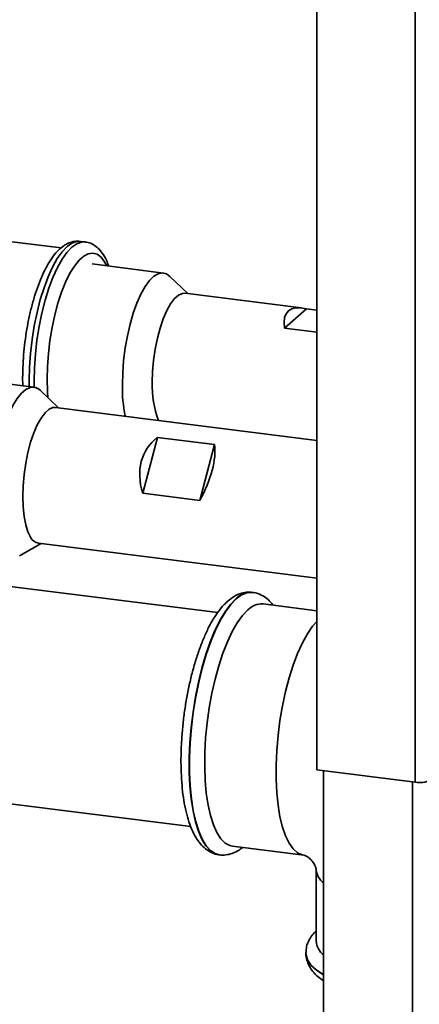
# Paper-space layout 'Blatt1' of a CAD drawing. Units: millimetres. Extents: x 0 to 11880, y 0 to 8400.
# Drawn here: x 10749 to 10812, y 2628 to 2783 of the extents above; entities that cross this region are included whole.
import ezdxf

# ---------------------------------------------------------------- set-up
doc = ezdxf.new("R2010")
doc.units = ezdxf.units.MM
doc.header["$LTSCALE"] = 20

psp = doc.layouts.new('Blatt1')

# ---------------------------------------------------------------- linework, layer by layer
at = {"color": 7, "linetype": 'Continuous', "lineweight": 35}
for p, q in [((10811.23, 2838.2), (10811.23, 2663.22)), ((10795.74, 2824.54), (10795.74, 2665.17)), ((10755.53, 2747.24), (10746.95, 2748.32)), ((10759.32, 2748.18), (10758.56, 2748.27)), ((10771.62, 2743.29), (10760.4, 2744.71)), ((10775.46, 2740.06), (10772.65, 2742.76)), ((10793.3, 2737.81), (10775.02, 2740.11)), ((10794.11, 2737.64), (10790.67, 2734.61)), ((10794.11, 2737.64), (10795.74, 2737.44)), ((10795.74, 2733.98), (10790.67, 2734.61)), ((10751.26, 2725.33), (10740.03, 2726.75)), ((10750.52, 2726.37), (10750.53, 2725.43)), ((10755.1, 2722.1), (10752.29, 2724.8)), ((10795.74, 2716.98), (10754.66, 2722.15)), ((10770.69, 2717.45), (10768.36, 2708.66)), ((10770.69, 2717.45), (10779.67, 2716.32)), ((10779.67, 2716.32), (10777.34, 2707.53)), ((10777.34, 2707.53), (10768.36, 2708.66)), ((10749.01, 2698.82), (10752.41, 2700.75)), ((10751.97, 2700.8), (10795.74, 2695.29)), ((10780.16, 2689.9), (10725.49, 2696.79)), ((10785.67, 2693.07), (10785.63, 2693.08)), ((10785.68, 2693.07), (10785.63, 2693.08)), ((10795.74, 2690.19), (10787.3, 2691.26)), ((10795.74, 2665.17), (10811.23, 2663.22)), ((10796.82, 2665.03), (10796.82, 2326.05)), ((10723.77, 2662.82), (10775.93, 2656.24)), ((10810.81, 2663.27), (10810.81, 2324.29)), ((10782.5, 2653.16), (10793.73, 2651.74)), ((10780.47, 2651.8), (10780.42, 2651.81)), ((10780.43, 2651.81), (10780.47, 2651.8)), ((10795.64, 2649.58), (10795.64, 2638.27)), ((10794.04, 2636.43), (10794.04, 2636.38)), ((10794.04, 2636.42), (10794.04, 2636.38))]:
    psp.add_line(p, q, dxfattribs=at)
at = {"color": 7, "linetype": 'Continuous', "lineweight": 35, "flags": 128}
for points in [[(10758.56, 2748.27), (10757.99, 2748.26), (10757.23, 2747.99), (10756.46, 2747.44), (10755.68, 2746.63), (10754.92, 2745.55), (10754.18, 2744.23), (10753.49, 2742.7), (10752.84, 2740.98), (10752.26, 2739.1), (10751.74, 2737.09), (10751.31, 2734.99), (10750.97, 2732.83), (10750.72, 2730.65), (10750.57, 2728.48), (10750.52, 2726.37)], [(10751.29, 2725.33), (10751.28, 2726.27), (10751.33, 2728.38), (10751.48, 2730.55), (10751.73, 2732.73), (10752.07, 2734.89), (10752.5, 2737), (10753.02, 2739.01), (10753.6, 2740.89), (10754.25, 2742.61), (10754.94, 2744.14), (10755.68, 2745.45), (10756.44, 2746.53), (10757.22, 2747.35), (10757.99, 2747.9), (10758.75, 2748.16), (10759.31, 2748.18)], [(10762.71, 2744.42), (10762.38, 2745.03), (10761.81, 2745.76), (10761.18, 2746.23), (10760.51, 2746.41), (10759.81, 2746.32), (10759.08, 2745.94), (10758.35, 2745.3), (10757.62, 2744.39), (10756.91, 2743.24), (10756.24, 2741.86), (10755.61, 2740.3), (10755.04, 2738.56), (10754.54, 2736.69), (10754.12, 2734.72), (10753.78, 2732.68), (10753.54, 2730.62), (10753.39, 2728.58), (10753.34, 2726.58)], [(10765.17, 2725.7), (10765.22, 2727.6), (10765.37, 2729.54), (10765.62, 2731.5), (10765.96, 2733.42), (10766.38, 2735.26), (10766.89, 2736.99), (10767.45, 2738.57), (10768.07, 2739.97), (10768.73, 2741.15), (10769.42, 2742.09), (10770.11, 2742.77), (10770.8, 2743.18), (10771.48, 2743.3), (10772.12, 2743.14), (10772.65, 2742.76)], [(10769.87, 2726.08), (10769.93, 2727.8), (10770.08, 2729.56), (10770.33, 2731.31), (10770.68, 2733.02), (10771.1, 2734.63), (10771.6, 2736.09), (10772.15, 2737.38), (10772.75, 2738.45), (10773.36, 2739.27), (10773.99, 2739.82), (10774.61, 2740.09), (10775.02, 2740.11)], [(10753.34, 2726.58), (10753.39, 2724.67), (10753.46, 2723.67)], [(10746.34, 2699.75), (10745.86, 2700.68), (10745.46, 2701.86), (10745.16, 2703.25), (10744.94, 2704.83), (10744.82, 2706.56), (10744.81, 2708.4), (10744.9, 2710.32), (10745.08, 2712.27), (10745.36, 2714.22), (10745.73, 2716.12), (10746.19, 2717.93), (10746.71, 2719.61), (10747.3, 2721.13), (10747.93, 2722.45), (10748.6, 2723.55), (10749.3, 2724.4), (10749.99, 2724.99), (10750.68, 2725.3), (10751.34, 2725.32), (10751.97, 2725.06), (10752.29, 2724.8)], [(10750.73, 2701.75), (10750.31, 2702.61), (10749.97, 2703.71), (10749.71, 2705.02), (10749.56, 2706.51), (10749.51, 2708.13), (10749.56, 2709.85), (10749.72, 2711.61), (10749.97, 2713.37), (10750.32, 2715.07), (10750.74, 2716.68), (10751.24, 2718.15), (10751.79, 2719.43), (10752.39, 2720.49), (10753.01, 2721.31), (10753.63, 2721.87), (10754.25, 2722.13), (10754.66, 2722.15)], [(10780.42, 2651.81), (10779.77, 2652), (10779.03, 2652.49), (10778.34, 2653.25), (10777.72, 2654.26), (10777.17, 2655.53), (10776.7, 2657.02), (10776.32, 2658.72), (10776.03, 2660.6), (10775.83, 2662.65), (10775.73, 2664.82), (10775.73, 2667.1), (10775.83, 2669.46), (10776.03, 2671.85), (10776.32, 2674.25), (10776.7, 2676.63), (10777.17, 2678.95), (10777.72, 2681.18), (10778.34, 2683.29), (10779.03, 2685.26), (10779.77, 2687.05), (10780.56, 2688.65), (10781.37, 2690.02), (10782.22, 2691.16), (10783.07, 2692.05), (10783.92, 2692.67), (10784.77, 2693.02), (10785.59, 2693.08), (10785.66, 2693.08)], [(10783.03, 2692.05), (10782.18, 2691.17), (10781.34, 2690.03), (10780.52, 2688.65), (10779.73, 2687.06), (10778.99, 2685.26), (10778.31, 2683.3), (10777.68, 2681.18), (10777.13, 2678.95), (10776.66, 2676.63), (10776.28, 2674.25), (10775.99, 2671.85), (10775.79, 2669.46), (10775.69, 2667.11), (10775.69, 2664.83), (10775.79, 2662.65), (10775.99, 2660.61), (10776.28, 2658.72), (10776.66, 2657.02), (10777.13, 2655.53), (10777.68, 2654.27), (10778.31, 2653.25), (10778.99, 2652.49), (10779.73, 2652.01), (10780.43, 2651.81)], [(10782.5, 2653.16), (10782.07, 2653.26), (10781.33, 2653.66), (10780.65, 2654.35), (10780.03, 2655.31), (10779.49, 2656.52), (10779.03, 2657.97), (10778.65, 2659.64), (10778.37, 2661.5), (10778.2, 2663.51), (10778.12, 2665.67), (10778.14, 2667.92), (10778.27, 2670.23), (10778.5, 2672.58), (10778.83, 2674.92), (10779.25, 2677.22), (10779.75, 2679.44), (10780.33, 2681.55), (10780.98, 2683.52), (10781.69, 2685.32), (10782.45, 2686.92), (10783.25, 2688.3), (10784.07, 2689.44), (10784.9, 2690.31)], [(10793.73, 2651.74), (10793.48, 2651.79), (10792.73, 2652.12), (10792.04, 2652.74), (10791.4, 2653.63), (10790.84, 2654.78), (10790.36, 2656.17), (10789.96, 2657.79), (10789.66, 2659.6), (10789.46, 2661.58), (10789.35, 2663.7), (10789.35, 2665.93), (10789.46, 2668.23), (10789.66, 2670.58), (10789.96, 2672.92), (10790.36, 2675.23), (10790.84, 2677.48), (10791.4, 2679.62), (10792.04, 2681.63), (10792.73, 2683.48), (10793.48, 2685.13), (10794.27, 2686.57), (10795.09, 2687.76), (10795.74, 2688.52)], [(10796.82, 2632.95), (10796.7, 2633.03), (10795.64, 2633.75), (10794.84, 2634.51), (10794.31, 2635.3), (10794.06, 2636.1), (10794.04, 2636.46)], [(10794.04, 2636.38), (10794.06, 2636.06), (10794.31, 2635.26), (10794.84, 2634.47), (10795.64, 2633.71), (10796.7, 2632.99), (10796.82, 2632.92)]]:
    psp.add_lwpolyline(points, dxfattribs=at)
at = {"color": 7, "linetype": 'Continuous', "lineweight": 35}
for centre, radius, start, end in [((10790.31, 2725.44), 25.15, 179.4097, 190.6994), ((10784.16, 2725.4), 14.3, 177.2781, 201.7234), ((10752.29, 2702.5), 1.73, 205.7792, 259.3454), ((10785.4, 2689.85), 3.24, 85.9519, 137.1345), ((10787.14, 2688.16), 3.1, 86.9571, 136.1293), ((10811.91, 2666.78), 3.62, 259.2261, 297.8883), ((10798.68, 2649.79), 3.05, 183.903, 232.3857), ((10798.87, 2638.57), 3.25, 185.4133, 230.8587)]:
    psp.add_arc(centre, radius, start, end, dxfattribs=at)
for centre, major_axis, ratio, start_param, end_param in [((10801.37, 2725.95), (-10.07, 11.41), 0.333333, 5.814567, 6.751803), ((10781, 2707.99), (12.01, -7.63), 0.690237, 2.888155, 3.825391), ((10772.02, 2709.12), (6.23, 9.81), 0.463559, 4.843055, 5.780291)]:
    psp.add_ellipse(centre, major_axis=major_axis, ratio=ratio, start_param=start_param, end_param=end_param, dxfattribs=at)
for points, knots in [([(10758.52, 2748.24), (10758.38, 2748.27), (10757.93, 2748.34), (10757.17, 2748.19), (10756.32, 2747.84), (10755.49, 2747.26), (10754.68, 2746.45), (10753.89, 2745.39), (10753.13, 2744.1), (10752.42, 2742.63), (10751.79, 2741), (10751.22, 2739.24), (10750.72, 2737.38), (10750.3, 2735.44), (10749.96, 2733.45), (10749.71, 2731.43), (10749.55, 2729.42), (10749.49, 2727.9), (10749.48, 2726.73), (10749.48, 2726.08), (10749.5, 2725.66), (10749.51, 2725.55)], [0, 0, 0, 0, 0.024539, 0.0739687, 0.1240231, 0.1779842, 0.2378553, 0.3026564, 0.3686999, 0.4338033, 0.4979544, 0.5614171, 0.6244209, 0.6871323, 0.7496727, 0.8121367, 0.8746069, 0.9371374, 0.9563788, 0.9893158, 1, 1, 1, 1]), ([(10763.03, 2744.38), (10762.91, 2744.69), (10762.62, 2745.46), (10762.06, 2746.39), (10761.37, 2747.21), (10760.61, 2747.77), (10759.91, 2748.1), (10759.46, 2748.13), (10759.31, 2748.15)], [0, 0, 0, 0, 0.158444, 0.386644, 0.578679, 0.751656, 0.913838, 1, 1, 1, 1]), ([(10785.71, 2693.06), (10785.7, 2693.07), (10785.36, 2693.16), (10784.65, 2693.11), (10783.66, 2692.9), (10782.66, 2692.43), (10782.05, 2691.94), (10781.71, 2691.67)], [0, 0, 0, 0, 0.008134, 0.240204, 0.469572, 0.70677, 1, 1, 1, 1]), ([(10788.85, 2691.06), (10788.73, 2691.23), (10788.38, 2691.7), (10787.7, 2692.29), (10786.82, 2692.79), (10786.11, 2693.04), (10785.72, 2693.05), (10785.64, 2693.06)], [0, 0, 0, 0, 0.161288, 0.439694, 0.697021, 0.944198, 1, 1, 1, 1]), ([(10781.71, 2691.67), (10781.53, 2691.5), (10781.02, 2691.02), (10780.23, 2690.06), (10779.35, 2688.72), (10778.53, 2687.18), (10777.78, 2685.47), (10777.09, 2683.62), (10776.47, 2681.65), (10775.92, 2679.58), (10775.45, 2677.42), (10775.06, 2675.22), (10774.76, 2672.98), (10774.54, 2670.74), (10774.41, 2668.52), (10774.37, 2666.35), (10774.43, 2664.25), (10774.58, 2662.25), (10774.82, 2660.36), (10775.17, 2658.6), (10775.62, 2656.98), (10776.18, 2655.52), (10776.84, 2654.3), (10777.59, 2653.32), (10778.4, 2652.59), (10779.29, 2652.1), (10779.98, 2651.84), (10780.37, 2651.83), (10780.43, 2651.83)], [0, 0, 0, 0, 0.022399, 0.064905, 0.10816, 0.151058, 0.193335, 0.2351, 0.276496, 0.317639, 0.358613, 0.399483, 0.4403, 0.481108, 0.52194, 0.562837, 0.603848, 0.645039, 0.686491, 0.72832, 0.770683, 0.813776, 0.857727, 0.89611, 0.930893, 0.963043, 0.993925, 1, 1, 1, 1]), ([(10780.38, 2651.82), (10780.39, 2651.82), (10780.74, 2651.72), (10781.45, 2651.77), (10782.44, 2651.99), (10783.32, 2652.38), (10783.82, 2652.78), (10784.05, 2652.96)], [0, 0, 0, 0, 0.012013, 0.268003, 0.521012, 0.782658, 1, 1, 1, 1]), ([(10793.73, 2651.74), (10793.73, 2651.74), (10793.73, 2651.74), (10793.81, 2651.73), (10794.08, 2651.62), (10794.41, 2651.41), (10794.72, 2651.16), (10794.98, 2650.89), (10795.21, 2650.59), (10795.41, 2650.27), (10795.55, 2649.94), (10795.63, 2649.68), (10795.64, 2649.58), (10795.64, 2649.58), (10795.64, 2649.58)], [0, 0, 0, 0, 0.031227, 0.175473, 0.300041, 0.38734, 0.44987, 0.50338, 0.559855, 0.621573, 0.700198, 0.81401, 0.958416, 1, 1, 1, 1]), ([(10795.64, 2639.84), (10795.43, 2639.63), (10794.97, 2639.16), (10794.47, 2638.34), (10794.11, 2637.42), (10794.07, 2636.79), (10794.06, 2636.5)], [0, 0, 0, 0, 0.228942, 0.508925, 0.769633, 1, 1, 1, 1]), ([(10794.06, 2636.46), (10794.05, 2636.4), (10794, 2636), (10794.17, 2635.25), (10794.54, 2634.31), (10795.14, 2633.43), (10795.88, 2632.65), (10796.52, 2632.21), (10796.82, 2631.99)], [0, 0, 0, 0, 0.03543, 0.221992, 0.407179, 0.600233, 0.809987, 1, 1, 1, 1])]:
    psp.add_open_spline(points, degree=3, knots=knots, dxfattribs=at)

doc.saveas('drawing.dxf')
